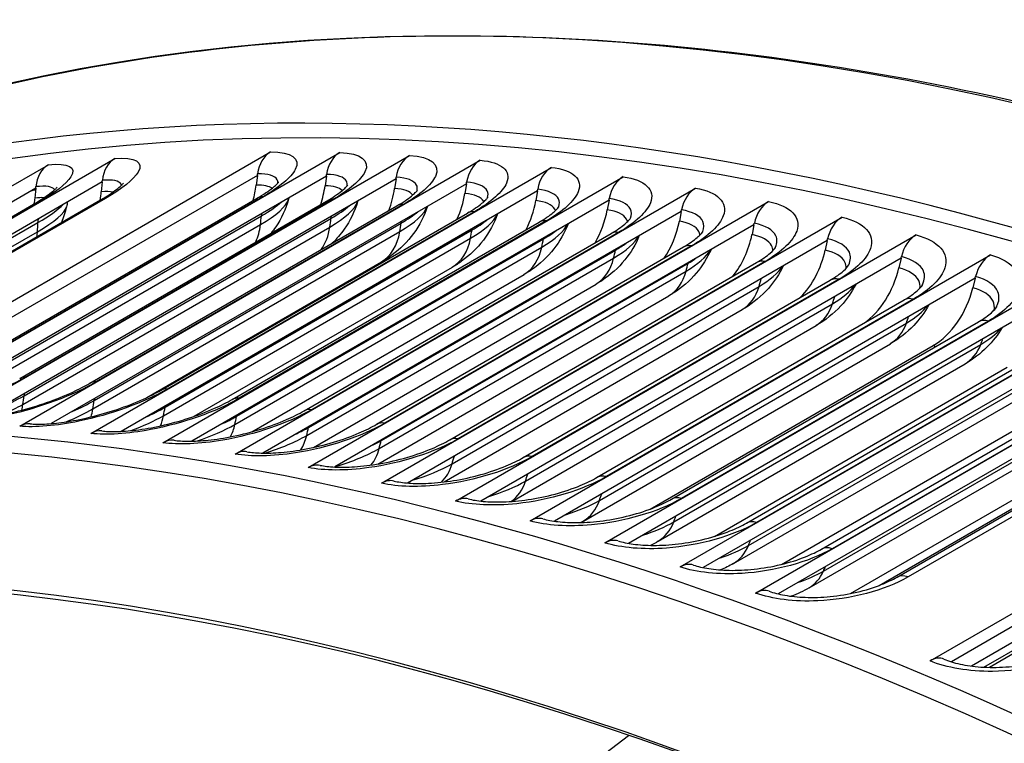
# Model space of a CAD drawing. Units: inches. Extents: x -6.2 to 82.6, y -7.3 to 62.5.
# Drawn here: x 50.7 to 52.2, y 60 to 61.1 of the extents above; entities that cross this region are included whole.
import ezdxf

# ---------------------------------------------------------------- set-up
doc = ezdxf.new("R2010")
doc.units = ezdxf.units.IN
doc.header["$MEASUREMENT"] = 0
doc.layers.add('PV', color=250, linetype='Continuous')

msp = doc.modelspace()

# ---------------------------------------------------------------- linework, layer by layer
at = {"layer": 'PV'}
for p, q in [((50.1468, 60.5268), (50.8428, 60.9286)), ((50.3821, 60.5367), (51.0781, 60.9386)), ((50.4866, 60.5357), (51.1827, 60.9376)), ((50.5923, 60.5315), (51.2883, 60.9333)), ((50.6989, 60.524), (51.395, 60.9258)), ((50.0461, 60.5171), (50.7422, 60.919)), ((50.8066, 60.5132), (51.5027, 60.9151)), ((51.0583, 60.9031), (50.4384, 60.5453)), ((51.1625, 60.9021), (50.5397, 60.5425)), ((51.2679, 60.8979), (50.6425, 60.5368)), ((50.8236, 60.8932), (50.8239, 60.8957)), ((50.9152, 60.4992), (51.6113, 60.9011)), ((51.0583, 60.9031), (51.0565, 60.8883)), ((51.0583, 60.9031), (51.0586, 60.9056)), ((51.1625, 60.9021), (51.1605, 60.8873)), ((51.1625, 60.9021), (51.1628, 60.9046)), ((51.2679, 60.8979), (51.2657, 60.8831)), ((51.2679, 60.8979), (51.2682, 60.9003)), ((50.7233, 60.8835), (50.1188, 60.5345)), ((50.8236, 60.8932), (50.2133, 60.5408)), ((50.7233, 60.8835), (50.722, 60.8688)), ((50.7233, 60.8835), (50.7235, 60.886)), ((51.3742, 60.8904), (50.7467, 60.5281)), ((50.8236, 60.8932), (50.8222, 60.8784)), ((51.0247, 60.482), (51.7207, 60.8839)), ((51.3742, 60.8904), (51.3719, 60.8756)), ((51.3742, 60.8904), (51.3746, 60.8929)), ((51.4816, 60.8797), (51.482, 60.8821)), ((50.3572, 60.5981), (50.8213, 60.8661)), ((50.8284, 60.8681), (50.3644, 60.6002)), ((50.5939, 60.6007), (51.0579, 60.8686)), ((51.0664, 60.8706), (50.6024, 60.6027)), ((51.172, 60.8664), (50.708, 60.5984)), ((51.4816, 60.8797), (50.8522, 60.5163)), ((51.5899, 60.8657), (50.9589, 60.5015)), ((51.4816, 60.8797), (51.4791, 60.8649)), ((51.5899, 60.8657), (51.5872, 60.851)), ((51.5899, 60.8657), (51.5903, 60.8682)), ((50.2559, 60.5917), (50.72, 60.8596)), ((50.7265, 60.8616), (50.2625, 60.5937)), ((50.6989, 60.5964), (51.1629, 60.8643)), ((50.805, 60.589), (51.269, 60.8569)), ((51.2787, 60.8589), (50.8147, 60.591)), ((51.135, 60.4616), (51.8311, 60.8635)), ((51.699, 60.8486), (51.6995, 60.851)), ((50.6004, 60.574), (51.0645, 60.8419)), ((50.7055, 60.5701), (51.1695, 60.838)), ((50.912, 60.5783), (51.376, 60.8462)), ((51.3864, 60.8481), (50.9223, 60.5802)), ((51.699, 60.8486), (51.0667, 60.4835)), ((51.2461, 60.438), (51.9421, 60.8398)), ((51.699, 60.8486), (51.6962, 60.8339)), ((50.2624, 60.5638), (50.7264, 60.8318)), ((50.5988, 60.5607), (51.0629, 60.8286)), ((50.7036, 60.5571), (51.1677, 60.825)), ((50.8116, 60.563), (51.2756, 60.8309)), ((51.02, 60.5644), (51.484, 60.8323)), ((51.495, 60.8342), (51.0309, 60.5663)), ((51.809, 60.8282), (51.1755, 60.4625)), ((51.809, 60.8282), (51.806, 60.8135)), ((51.809, 60.8282), (51.8095, 60.8307)), ((50.2892, 60.5659), (50.7257, 60.8179)), ((50.8095, 60.5502), (51.2735, 60.8181)), ((50.9163, 60.54), (51.3804, 60.808)), ((50.9187, 60.5527), (51.3827, 60.8206)), ((51.0267, 60.5391), (51.4908, 60.807)), ((51.1288, 60.5473), (51.5929, 60.8152)), ((51.6044, 60.817), (51.1404, 60.5491)), ((51.3579, 60.4111), (52.054, 60.813)), ((51.9198, 60.8046), (51.9203, 60.8071)), ((51.0241, 60.5267), (51.4882, 60.7946)), ((51.2385, 60.527), (51.7025, 60.7949)), ((51.7147, 60.7965), (51.2507, 60.5286)), ((51.9198, 60.8046), (51.2853, 60.4383)), ((51.9198, 60.8046), (51.9166, 60.79)), ((51.1328, 60.5102), (51.5968, 60.7781)), ((51.1357, 60.5223), (51.5997, 60.7903)), ((52.0313, 60.7779), (51.3959, 60.411)), ((51.4704, 60.3811), (52.1665, 60.7829)), ((52.0313, 60.7779), (52.0279, 60.7633)), ((52.0313, 60.7779), (52.0319, 60.7803)), ((50.8912, 60.5675), (51.2459, 60.7723)), ((50.9629, 60.5391), (51.3531, 60.7643)), ((51.2454, 60.5024), (51.7095, 60.7703)), ((51.349, 60.5035), (51.813, 60.7714)), ((51.8258, 60.7729), (51.3618, 60.505)), ((51.05, 60.5157), (51.4613, 60.7532)), ((51.2423, 60.4904), (51.7063, 60.7583)), ((52.1435, 60.7479), (51.5073, 60.3806)), ((51.5836, 60.3479), (52.2796, 60.7497)), ((52.1435, 60.7479), (52.1399, 60.7334)), ((52.1435, 60.7479), (52.1441, 60.7503)), ((51.1432, 60.4921), (51.5704, 60.7388)), ((51.3526, 60.4674), (51.8166, 60.7354)), ((51.4602, 60.4768), (51.9242, 60.7448)), ((51.9377, 60.7461), (51.4736, 60.4782)), ((51.2403, 60.467), (51.6804, 60.7211)), ((51.4636, 60.4413), (51.9276, 60.7092)), ((51.572, 60.447), (52.0361, 60.7149)), ((52.0502, 60.7161), (51.5861, 60.4481)), ((52.2563, 60.7148), (51.6194, 60.3471)), ((51.6973, 60.3115), (52.3933, 60.7134)), ((51.3404, 60.4399), (51.7913, 60.7002)), ((51.4429, 60.4105), (51.9029, 60.6761)), ((51.5753, 60.412), (52.0394, 60.6799)), ((51.6845, 60.414), (52.1486, 60.6819)), ((52.1633, 60.6829), (51.6993, 60.4149)), ((52.3697, 60.6785), (51.7322, 60.3105)), ((51.8115, 60.272), (52.5076, 60.6739)), ((51.5512, 60.3809), (52.0153, 60.6488)), ((51.6519, 60.3989), (52.0798, 60.6459)), ((51.6877, 60.3795), (52.1517, 60.6475)), ((51.7976, 60.3778), (52.2616, 60.6457)), ((52.277, 60.6465), (51.813, 60.3786)), ((52.4836, 60.6391), (51.8456, 60.2708)), ((51.6643, 60.3503), (52.1283, 60.6183)), ((51.7492, 60.3576), (52.1917, 60.6131)), ((51.8006, 60.3439), (52.2646, 60.6118)), ((51.9112, 60.3385), (52.3752, 60.6065)), ((52.3913, 60.607), (51.9272, 60.3391)), ((51.7779, 60.3166), (52.242, 60.5845)), ((51.8508, 60.3154), (52.3041, 60.5771)), ((51.914, 60.3052), (52.3781, 60.5731)), ((52.0751, 60.1696), (52.7711, 60.5715)), ((52.0252, 60.2962), (52.4892, 60.5641)), ((52.506, 60.5644), (52.0419, 60.2964)), ((51.8922, 60.2798), (52.3562, 60.5477)), ((51.955, 60.2713), (52.417, 60.5381)), ((51.998, 60.2835), (52.4166, 60.5252)), ((52.7464, 60.5371), (52.1074, 60.1682)), ((52.1566, 60.1601), (52.4587, 60.3345)), ((52.4568, 60.3283), (52.1649, 60.1598)), ((52.3825, 60.3032), (52.1376, 60.1618))]:
    msp.add_line(p, q, dxfattribs=at)
for centre, major_axis, ratio, start_param, end_param in [((53.7692, 54.1226), (-3.8281, 6.6305), 0.57735, 3.141593, 6.283185), ((53.544, 53.9926), (-3.815, 6.6078), 0.57735, 3.141593, 6.283185), ((53.544, 53.9926), (-3.8281, 6.6305), 0.57735, 3.058237, 6.366495), ((52.7676, 53.5444), (3.8086, -6.5967), 0.57735, 5.640464, 10.067499), ((52.66, 53.4823), (3.733, -6.4657), 0.57735, 5.668956, 10.039008), ((52.6709, 53.4886), (-3.7252, 6.4523), 0.57735, 5.493593, 6.893511), ((52.7894, 53.557), (3.815, -6.6078), 0.57735, 0, 3.141593), ((50.8581, 60.8888), (-0.0035, 0.0436), 0.78732, 0.358485, 1.349618), ((51.0921, 60.8986), (-0.0003, 0.0437), 0.775651, 0.415928, 1.407062), ((51.196, 60.8976), (0.0011, 0.0437), 0.769964, 0.439855, 1.430989), ((51.3011, 60.8934), (0.0024, 0.0437), 0.763917, 0.46308, 1.454213), ((51.4071, 60.886), (0.0037, 0.0436), 0.757515, 0.485596, 1.476729), ((50.7581, 60.8791), (-0.0049, 0.0435), 0.791808, 0.33234, 1.323473), ((51.5142, 60.8753), (0.005, 0.0435), 0.750759, 0.507401, 1.498535), ((51.6221, 60.8614), (0.0062, 0.0433), 0.743653, 0.528497, 1.519631), ((53.8865, 54.1904), (-3.7253, 6.4523), 0.57735, 6.141866, 6.143626), ((50.9665, 60.9069), (0.0007, -0.1174), 0.775651, 1.200734, 1.407062), ((51.0715, 60.9059), (-0.0029, -0.1173), 0.769964, 1.180269, 1.430989), ((51.1775, 60.9016), (-0.0065, -0.1172), 0.763917, 1.156382, 1.454213), ((51.731, 60.8443), (0.0074, 0.0431), 0.736201, 0.548888, 1.540022), ((50.6293, 60.8872), (0.0132, -0.1166), 0.791808, 1.249416, 1.323473), ((50.7303, 60.8969), (0.0093, -0.117), 0.78732, 1.237224, 1.349618), ((51.2846, 60.8941), (-0.01, -0.1169), 0.757515, 1.128411, 1.476729), ((51.3927, 60.8833), (-0.0133, -0.1166), 0.750759, 1.095417, 1.498535), ((51.5017, 60.8693), (-0.0166, -0.1162), 0.743653, 1.055985, 1.519631), ((51.8407, 60.824), (0.0085, 0.0429), 0.728405, 0.56858, 1.559714), ((51.9511, 60.8005), (0.0097, 0.0427), 0.720269, 0.587583, 1.578716), ((51.6116, 60.852), (-0.0198, -0.1157), 0.736201, 1.007773, 1.540022), ((51.7224, 60.8315), (-0.0229, -0.1151), 0.728405, 0.946306, 1.559714), ((52.0623, 60.7738), (0.0108, 0.0424), 0.711798, 0.605906, 1.59704), ((51.8339, 60.8078), (-0.0259, -0.1145), 0.720269, 0.860469, 1.578716), ((52.1742, 60.7439), (0.0118, 0.0421), 0.702995, 0.623563, 1.614697), ((51.9462, 60.7808), (-0.0288, -0.1138), 0.711798, 0.682454, 1.59704), ((52.0591, 60.7507), (-0.0317, -0.113), 0.702995, 0.623563, 1.614697), ((50.7111, 60.4841), (0.0037, 0.0436), 0.757515, 0, 0.485596), ((50.8181, 60.4734), (0.005, 0.0435), 0.750759, 0, 0.507401), ((50.9261, 60.4595), (0.0062, 0.0433), 0.743653, 0, 0.528497), ((51.0349, 60.4424), (0.0074, 0.0431), 0.736201, 0, 0.548888), ((51.1446, 60.4221), (0.0085, 0.0429), 0.728405, 0, 0.56858), ((51.2551, 60.3986), (0.0097, 0.0427), 0.720269, 0, 0.587583), ((51.3663, 60.3719), (0.0108, 0.0424), 0.711798, 0, 0.605906), ((51.4781, 60.342), (0.0118, 0.0421), 0.702995, 0, 0.623563), ((51.5906, 60.309), (0.0128, 0.0418), 0.693864, 0, 0.640567), ((51.7037, 60.2729), (0.0138, 0.0415), 0.684409, 0, 0.656933), ((51.8173, 60.2336), (0.0148, 0.0412), 0.674635, 0, 0.672676), ((52.0793, 60.1318), (0.0169, 0.0404), 0.651049, 0, 0.706504), ((54.9375, 54.7972), (-3.114, 5.3937), 0.57735, 0.067877, 0.115935)]:
    msp.add_ellipse(centre, major_axis=major_axis, ratio=ratio, start_param=start_param, end_param=end_param, dxfattribs=at)
for points, knots in [([(49.9411, 60.7531), (50.1064, 60.8486), (50.2824, 60.9256), (50.6526, 61.0414), (50.8468, 61.0802), (51.2501, 61.1189), (51.4592, 61.1189), (51.8887, 61.0802), (52.1091, 61.0416), (52.5577, 60.9263), (52.7858, 60.8497), (53.016, 60.7548)], [2.3555237, 2.3555237, 2.3555237, 2.3555237, 2.4842163, 2.4842163, 2.6129089, 2.6129089, 2.7416015, 2.7416015, 2.870294, 2.870294, 2.9989866, 2.9989866, 2.9989866, 2.9989866]), ([(50.8428, 60.9286), (50.8736, 60.9311), (50.887, 60.923), (50.878, 60.9079), (50.8715, 60.897), (50.8538, 60.8827), (50.8284, 60.8681)], [-3.141593, -3.141593, -3.141593, -3.141593, -2.227539, -2.227539, -2.227539, -1.570796, -1.570796, -1.570796, -1.570796]), ([(51.0781, 60.9386), (51.1097, 60.9388), (51.124, 60.9285), (51.1155, 60.912), (51.1093, 60.9001), (51.0918, 60.8853), (51.0664, 60.8706)], [-3.141593, -3.141593, -3.141593, -3.141593, -2.227539, -2.227539, -2.227539, -1.570796, -1.570796, -1.570796, -1.570796]), ([(51.1827, 60.9376), (51.2146, 60.9368), (51.2292, 60.9255), (51.2209, 60.9084), (51.2149, 60.8961), (51.1974, 60.881), (51.172, 60.8664)], [-3.141593, -3.141593, -3.141593, -3.141593, -2.227539, -2.227539, -2.227539, -1.570796, -1.570796, -1.570796, -1.570796]), ([(51.2883, 60.9333), (51.3206, 60.9315), (51.3355, 60.9193), (51.3273, 60.9016), (51.3215, 60.8888), (51.3041, 60.8735), (51.2787, 60.8589)], [-3.141593, -3.141593, -3.141593, -3.141593, -2.227539, -2.227539, -2.227539, -1.570796, -1.570796, -1.570796, -1.570796]), ([(51.395, 60.9258), (51.4276, 60.9231), (51.4427, 60.9099), (51.4348, 60.8915), (51.4291, 60.8784), (51.4118, 60.8628), (51.3864, 60.8481)], [-3.141593, -3.141593, -3.141593, -3.141593, -2.227539, -2.227539, -2.227539, -1.570796, -1.570796, -1.570796, -1.570796]), ([(50.7422, 60.919), (50.7726, 60.9224), (50.7856, 60.9153), (50.7764, 60.9008), (50.7697, 60.8903), (50.7519, 60.8763), (50.7265, 60.8616)], [-3.141593, -3.141593, -3.141593, -3.141593, -2.227539, -2.227539, -2.227539, -1.570796, -1.570796, -1.570796, -1.570796]), ([(51.5027, 60.9151), (51.5355, 60.9113), (51.551, 60.8972), (51.5432, 60.8782), (51.5376, 60.8646), (51.5204, 60.8488), (51.495, 60.8342)], [-3.141593, -3.141593, -3.141593, -3.141593, -2.227539, -2.227539, -2.227539, -1.570796, -1.570796, -1.570796, -1.570796]), ([(50.853, 60.8882), (50.8529, 60.8888), (50.8527, 60.8893), (50.8524, 60.8899), (50.8495, 60.8948), (50.8394, 60.8969), (50.8239, 60.8957)], [2.4828172, 2.4828172, 2.4828172, 2.4828172, 2.5447552, 2.5447552, 2.5447552, 3.1415927, 3.1415927, 3.1415927, 3.1415927]), ([(51.0892, 60.8914), (51.0894, 60.8933), (51.0891, 60.895), (51.0883, 60.8965), (51.0851, 60.9025), (51.0746, 60.9057), (51.0586, 60.9056)], [2.3900347, 2.3900347, 2.3900347, 2.3900347, 2.5447552, 2.5447552, 2.5447552, 3.1415927, 3.1415927, 3.1415927, 3.1415927]), ([(51.1939, 60.8874), (51.1944, 60.8898), (51.1941, 60.8921), (51.193, 60.8941), (51.1897, 60.9005), (51.179, 60.9042), (51.1628, 60.9046)], [2.3555444, 2.3555444, 2.3555444, 2.3555444, 2.5447552, 2.5447552, 2.5447552, 3.1415927, 3.1415927, 3.1415927, 3.1415927]), ([(51.2996, 60.88), (51.3004, 60.8831), (51.3001, 60.886), (51.2988, 60.8885), (51.2954, 60.8952), (51.2845, 60.8994), (51.2682, 60.9003)], [2.3239466, 2.3239466, 2.3239466, 2.3239466, 2.5447552, 2.5447552, 2.5447552, 3.1415927, 3.1415927, 3.1415927, 3.1415927]), ([(51.6113, 60.9011), (51.6444, 60.8964), (51.6601, 60.8812), (51.6525, 60.8617), (51.647, 60.8477), (51.6298, 60.8316), (51.6044, 60.817)], [-3.141593, -3.141593, -3.141593, -3.141593, -2.227539, -2.227539, -2.227539, -1.570796, -1.570796, -1.570796, -1.570796]), ([(50.72, 60.8596), (50.7299, 60.8654), (50.7384, 60.8709), (50.7473, 60.8776), (50.7496, 60.8795), (50.7529, 60.8824), (50.754, 60.8835), (50.7551, 60.8847), (50.7553, 60.885), (50.7553, 60.885)], [0, 0, 0, 0, 0.1266804, 0.1266804, 0.1834781, 0.1834781, 0.2309325, 0.2309325, 0.2650337, 0.2650337, 0.2650337, 0.2650337]), ([(50.7516, 60.8813), (50.7516, 60.8814), (50.7515, 60.8815), (50.7514, 60.8816), (50.7487, 60.8862), (50.7389, 60.8877), (50.7235, 60.886)], [2.5311676, 2.5311676, 2.5311676, 2.5311676, 2.5447552, 2.5447552, 2.5447552, 3.1415927, 3.1415927, 3.1415927, 3.1415927]), ([(50.8213, 60.8661), (50.831, 60.8717), (50.8393, 60.8772), (50.848, 60.8838), (50.8503, 60.8857), (50.8534, 60.8885), (50.8544, 60.8896), (50.8555, 60.8908), (50.8557, 60.8911), (50.8557, 60.8911)], [0, 0, 0, 0, 0.1248729, 0.1248729, 0.1807211, 0.1807211, 0.227387, 0.227387, 0.2614558, 0.2614558, 0.2614558, 0.2614558]), ([(51.0579, 60.8686), (51.0672, 60.874), (51.0752, 60.8793), (51.0834, 60.8858), (51.0855, 60.8876), (51.0884, 60.8904), (51.0893, 60.8914), (51.0903, 60.8926), (51.0905, 60.8929), (51.0905, 60.8929)], [0, 0, 0, 0, 0.1210286, 0.1210286, 0.1749629, 0.1749629, 0.2202659, 0.2202659, 0.2549714, 0.2549714, 0.2549714, 0.2549714]), ([(51.1629, 60.8643), (51.1721, 60.8696), (51.1799, 60.8749), (51.1879, 60.8813), (51.1899, 60.8831), (51.1927, 60.8859), (51.1937, 60.8869), (51.1947, 60.8881), (51.1949, 60.8885), (51.1949, 60.8885)], [0, 0, 0, 0, 0.1194832, 0.1194832, 0.1726912, 0.1726912, 0.2175696, 0.2175696, 0.252847, 0.252847, 0.252847, 0.252847]), ([(51.269, 60.8569), (51.278, 60.8621), (51.2857, 60.8673), (51.2935, 60.8737), (51.2955, 60.8755), (51.2982, 60.8782), (51.2991, 60.8792), (51.3001, 60.8805), (51.3003, 60.8808), (51.3003, 60.8808)], [0, 0, 0, 0, 0.1180179, 0.1180179, 0.1705618, 0.1705618, 0.2151079, 0.2151079, 0.2509622, 0.2509622, 0.2509622, 0.2509622]), ([(51.4062, 60.8694), (51.4073, 60.8732), (51.4072, 60.8766), (51.4057, 60.8796), (51.4021, 60.8867), (51.3911, 60.8914), (51.3746, 60.8929)], [2.2948656, 2.2948656, 2.2948656, 2.2948656, 2.5447552, 2.5447552, 2.5447552, 3.1415927, 3.1415927, 3.1415927, 3.1415927]), ([(51.5138, 60.8556), (51.5152, 60.86), (51.5152, 60.864), (51.5135, 60.8675), (51.5097, 60.875), (51.4986, 60.8802), (51.482, 60.8821)], [2.2685758, 2.2685758, 2.2685758, 2.2685758, 2.5447552, 2.5447552, 2.5447552, 3.1415927, 3.1415927, 3.1415927, 3.1415927]), ([(51.7207, 60.8839), (51.7541, 60.8782), (51.7701, 60.8621), (51.7626, 60.8419), (51.7572, 60.8275), (51.7401, 60.8112), (51.7147, 60.7965)], [-3.141593, -3.141593, -3.141593, -3.141593, -2.227539, -2.227539, -2.227539, -1.570796, -1.570796, -1.570796, -1.570796]), ([(51.1054, 60.8669), (51.1012, 60.8522), (51.0945, 60.8379), (51.0837, 60.822), (51.0814, 60.8189), (51.079, 60.8159)], [0, 0, 0, 0, 0.133778, 0.133778, 0.1677133, 0.1677133, 0.1677133, 0.1677133]), ([(51.4005, 60.8633), (51.4004, 60.8635), (51.4003, 60.8638), (51.4002, 60.864), (51.3966, 60.8703), (51.3866, 60.8744), (51.3719, 60.8756)], [2.5431265, 2.5431265, 2.5431265, 2.5431265, 2.5642202, 2.5642202, 2.5642202, 3.1415927, 3.1415927, 3.1415927, 3.1415927]), ([(51.376, 60.8462), (51.3849, 60.8514), (51.3924, 60.8565), (51.4001, 60.8628), (51.402, 60.8646), (51.4047, 60.8673), (51.4056, 60.8684), (51.4065, 60.8696), (51.4067, 60.87), (51.4067, 60.87)], [0, 0, 0, 0, 0.1166327, 0.1166327, 0.1685729, 0.1685729, 0.2128727, 0.2128727, 0.2498307, 0.2498307, 0.2498307, 0.2498307]), ([(51.6222, 60.8385), (51.6241, 60.8435), (51.6241, 60.8481), (51.6222, 60.8521), (51.6183, 60.8601), (51.6071, 60.8658), (51.5903, 60.8682)], [2.2434571, 2.2434571, 2.2434571, 2.2434571, 2.5447552, 2.5447552, 2.5447552, 3.1415927, 3.1415927, 3.1415927, 3.1415927]), ([(51.2098, 60.8633), (51.2053, 60.8485), (51.1984, 60.8344), (51.1841, 60.8141), (51.1779, 60.8069), (51.1711, 60.8004)], [0, 0, 0, 0, 0.1340731, 0.1340731, 0.2164531, 0.2164531, 0.2164531, 0.2164531]), ([(51.3152, 60.8563), (51.3105, 60.8416), (51.3033, 60.8275), (51.2852, 60.8028), (51.2742, 60.7919), (51.2569, 60.779), (51.2515, 60.7755), (51.2459, 60.7723)], [0.0000367, 0.0000367, 0.0000367, 0.0000367, 0.1343881, 0.1343881, 0.2672912, 0.2672912, 0.3242203, 0.3242203, 0.3242203, 0.3242203]), ([(51.5087, 60.8498), (51.5085, 60.8506), (51.5081, 60.8513), (51.5077, 60.8521), (51.504, 60.8587), (51.4939, 60.8632), (51.4791, 60.8649)], [2.5015466, 2.5015466, 2.5015466, 2.5015466, 2.5642202, 2.5642202, 2.5642202, 3.1415927, 3.1415927, 3.1415927, 3.1415927]), ([(51.484, 60.8323), (51.4928, 60.8374), (51.5001, 60.8425), (51.5076, 60.8487), (51.5095, 60.8505), (51.5131, 60.8543), (51.5141, 60.8559), (51.5141, 60.8559)], [0, 0, 0, 0, 0.1153274, 0.1153274, 0.1667224, 0.1667224, 0.2485094, 0.2485094, 0.2485094, 0.2485094]), ([(51.6176, 60.833), (51.6173, 60.8344), (51.6169, 60.8356), (51.6162, 60.8369), (51.6124, 60.8439), (51.6021, 60.8489), (51.5872, 60.851)], [2.4625808, 2.4625808, 2.4625808, 2.4625808, 2.5642202, 2.5642202, 2.5642202, 3.1415927, 3.1415927, 3.1415927, 3.1415927]), ([(51.7315, 60.8182), (51.7337, 60.8238), (51.7339, 60.829), (51.7317, 60.8336), (51.7278, 60.8419), (51.7164, 60.8481), (51.6995, 60.851)], [2.2200669, 2.2200669, 2.2200669, 2.2200669, 2.5447552, 2.5447552, 2.5447552, 3.1415927, 3.1415927, 3.1415927, 3.1415927]), ([(51.8311, 60.8635), (51.8647, 60.8568), (51.8809, 60.8397), (51.8736, 60.819), (51.8683, 60.8041), (51.8512, 60.7876), (51.8258, 60.7729)], [-3.141593, -3.141593, -3.141593, -3.141593, -2.227539, -2.227539, -2.227539, -1.570796, -1.570796, -1.570796, -1.570796]), ([(51.4211, 60.8448), (51.4162, 60.8306), (51.4089, 60.8171), (51.3906, 60.793), (51.3793, 60.7822), (51.3625, 60.7701), (51.3579, 60.7671), (51.3531, 60.7643)], [0.0038226, 0.0038226, 0.0038226, 0.0038226, 0.1347222, 0.1347222, 0.268114, 0.268114, 0.3167736, 0.3167736, 0.3167736, 0.3167736]), ([(51.5929, 60.8152), (51.6015, 60.8202), (51.6087, 60.8253), (51.616, 60.8315), (51.6179, 60.8332), (51.6215, 60.8371), (51.6225, 60.8387), (51.6225, 60.8387)], [0, 0, 0, 0, 0.114102, 0.114102, 0.1650084, 0.1650084, 0.2480859, 0.2480859, 0.2480859, 0.2480859]), ([(51.9421, 60.8398), (51.976, 60.8322), (51.9925, 60.8141), (51.9852, 60.7928), (51.9801, 60.7775), (51.9631, 60.7607), (51.9377, 60.7461)], [-3.141593, -3.141593, -3.141593, -3.141593, -2.227539, -2.227539, -2.227539, -1.570796, -1.570796, -1.570796, -1.570796]), ([(51.5279, 60.83), (51.5227, 60.8163), (51.5153, 60.8033), (51.4968, 60.7798), (51.4854, 60.7692), (51.4691, 60.7579), (51.4652, 60.7555), (51.4613, 60.7532)], [0.0075258, 0.0075258, 0.0075258, 0.0075258, 0.1350751, 0.1350751, 0.2689826, 0.2689826, 0.3091246, 0.3091246, 0.3091246, 0.3091246]), ([(51.7272, 60.8129), (51.727, 60.8148), (51.7264, 60.8167), (51.7255, 60.8185), (51.7216, 60.8259), (51.7112, 60.8313), (51.6962, 60.8339)], [2.4257667, 2.4257667, 2.4257667, 2.4257667, 2.5642202, 2.5642202, 2.5642202, 3.1415927, 3.1415927, 3.1415927, 3.1415927]), ([(51.8415, 60.7947), (51.8442, 60.8009), (51.8445, 60.8067), (51.8421, 60.8118), (51.8381, 60.8206), (51.8265, 60.8273), (51.8095, 60.8307)], [2.1981853, 2.1981853, 2.1981853, 2.1981853, 2.5447552, 2.5447552, 2.5447552, 3.1415927, 3.1415927, 3.1415927, 3.1415927]), ([(51.6356, 60.812), (51.6301, 60.7988), (51.6227, 60.7863), (51.6039, 60.7633), (51.5922, 60.7529), (51.5765, 60.7424), (51.5735, 60.7405), (51.5704, 60.7388)], [0.0111522, 0.0111522, 0.0111522, 0.0111522, 0.1354459, 0.1354459, 0.2698936, 0.2698936, 0.3012642, 0.3012642, 0.3012642, 0.3012642]), ([(51.7025, 60.7949), (51.7111, 60.7998), (51.7182, 60.8049), (51.7253, 60.811), (51.7272, 60.8127), (51.7308, 60.8167), (51.7317, 60.8183), (51.7317, 60.8183)], [0, 0, 0, 0, 0.1129563, 0.1129563, 0.1634295, 0.1634295, 0.2481165, 0.2481165, 0.2481165, 0.2481165]), ([(51.8374, 60.7895), (51.8374, 60.7921), (51.8368, 60.7946), (51.8356, 60.7969), (51.8316, 60.8046), (51.8212, 60.8105), (51.806, 60.8135)], [2.3913415, 2.3913415, 2.3913415, 2.3913415, 2.5642202, 2.5642202, 2.5642202, 3.1415927, 3.1415927, 3.1415927, 3.1415927]), ([(51.9523, 60.7681), (51.9554, 60.7747), (51.9558, 60.7812), (51.9532, 60.7868), (51.9491, 60.796), (51.9375, 60.8032), (51.9203, 60.8071)], [2.1780788, 2.1780788, 2.1780788, 2.1780788, 2.5447552, 2.5447552, 2.5447552, 3.1415927, 3.1415927, 3.1415927, 3.1415927]), ([(52.054, 60.813), (52.0881, 60.8043), (52.1047, 60.7853), (52.0976, 60.7634), (52.0925, 60.7477), (52.0756, 60.7307), (52.0502, 60.7161)], [-3.141593, -3.141593, -3.141593, -3.141593, -2.227539, -2.227539, -2.227539, -1.570796, -1.570796, -1.570796, -1.570796]), ([(51.813, 60.7714), (51.8214, 60.7763), (51.8284, 60.7813), (51.8377, 60.7893), (51.8404, 60.7926), (51.8416, 60.7945), (51.8417, 60.7948), (51.8417, 60.7948)], [0, 0, 0, 0, 0.11189, 0.11189, 0.2134548, 0.2134548, 0.2485033, 0.2485033, 0.2485033, 0.2485033]), ([(51.744, 60.7907), (51.7384, 60.778), (51.7308, 60.766), (51.7118, 60.7436), (51.6999, 60.7334), (51.6848, 60.7237), (51.6826, 60.7224), (51.6804, 60.7211)], [0.0147093, 0.0147093, 0.0147093, 0.0147093, 0.1358341, 0.1358341, 0.2708434, 0.2708434, 0.2931832, 0.2931832, 0.2931832, 0.2931832]), ([(51.9484, 60.7628), (51.9486, 60.7661), (51.948, 60.7692), (51.9465, 60.7721), (51.9424, 60.7802), (51.9319, 60.7865), (51.9166, 60.79)], [2.357737, 2.357737, 2.357737, 2.357737, 2.5642202, 2.5642202, 2.5642202, 3.1415927, 3.1415927, 3.1415927, 3.1415927]), ([(52.0637, 60.7381), (52.0673, 60.7454), (52.0678, 60.7524), (52.0651, 60.7586), (52.0609, 60.7683), (52.0491, 60.7759), (52.0319, 60.7803)], [2.1582685, 2.1582685, 2.1582685, 2.1582685, 2.5447552, 2.5447552, 2.5447552, 3.1415927, 3.1415927, 3.1415927, 3.1415927]), ([(52.1665, 60.7829), (52.2008, 60.7733), (52.2176, 60.7534), (52.2106, 60.7309), (52.2056, 60.7147), (52.1887, 60.6975), (52.1633, 60.6829)], [-3.141593, -3.141593, -3.141593, -3.141593, -2.227539, -2.227539, -2.227539, -1.570796, -1.570796, -1.570796, -1.570796]), ([(51.8531, 60.7662), (51.8473, 60.7539), (51.8396, 60.7424), (51.8205, 60.7207), (51.8083, 60.7106), (51.7938, 60.7017), (51.7926, 60.701), (51.7913, 60.7002)], [0.0182077, 0.0182077, 0.0182077, 0.0182077, 0.1362388, 0.1362388, 0.2718277, 0.2718277, 0.2848727, 0.2848727, 0.2848727, 0.2848727]), ([(51.9242, 60.7448), (51.9325, 60.7495), (51.9394, 60.7545), (51.9485, 60.7625), (51.9511, 60.7657), (51.9524, 60.7678), (51.9525, 60.768), (51.9525, 60.7681)], [0, 0, 0, 0, 0.110903, 0.110903, 0.2117667, 0.2117667, 0.2484355, 0.2484355, 0.2484355, 0.2484355]), ([(52.0599, 60.7329), (52.0604, 60.7368), (52.0598, 60.7406), (52.0581, 60.7442), (52.0539, 60.7526), (52.0433, 60.7594), (52.0279, 60.7633)], [2.3252609, 2.3252609, 2.3252609, 2.3252609, 2.5642202, 2.5642202, 2.5642202, 3.1415927, 3.1415927, 3.1415927, 3.1415927]), ([(52.1758, 60.705), (52.1798, 60.7128), (52.1805, 60.7205), (52.1776, 60.7273), (52.1733, 60.7373), (52.1614, 60.7455), (52.1441, 60.7503)], [2.137933, 2.137933, 2.137933, 2.137933, 2.544755, 2.544755, 2.544755, 3.141593, 3.141593, 3.141593, 3.141593]), ([(51.9629, 60.7384), (51.9569, 60.7266), (51.9492, 60.7156), (51.9295, 60.6942), (51.9167, 60.6841), (51.9029, 60.6761)], [0.0216609, 0.0216609, 0.0216609, 0.0216609, 0.1366591, 0.1366591, 0.2762859, 0.2762859, 0.2762859, 0.2762859]), ([(52.0361, 60.7149), (52.0443, 60.7196), (52.051, 60.7245), (52.06, 60.7325), (52.0626, 60.7357), (52.0638, 60.7377), (52.0639, 60.738), (52.064, 60.7382)], [0, 0, 0, 0, 0.1099951, 0.1099951, 0.2102638, 0.2102638, 0.239032, 0.239032, 0.239032, 0.239032]), ([(52.172, 60.6997), (52.1729, 60.7044), (52.1724, 60.7089), (52.1704, 60.713), (52.1661, 60.7219), (52.1554, 60.729), (52.1399, 60.7334)], [2.2936635, 2.2936635, 2.2936635, 2.2936635, 2.5642202, 2.5642202, 2.5642202, 3.1415927, 3.1415927, 3.1415927, 3.1415927]), ([(52.0733, 60.7074), (52.0671, 60.6961), (52.0593, 60.6856), (52.0402, 60.6655), (52.0282, 60.6562), (52.0153, 60.6488)], [0.0250873, 0.0250873, 0.0250873, 0.0250873, 0.137094, 0.137094, 0.2675914, 0.2675914, 0.2675914, 0.2675914]), ([(52.1486, 60.6819), (52.1566, 60.6866), (52.1633, 60.6914), (52.1722, 60.6993), (52.1747, 60.7026), (52.1758, 60.7045), (52.176, 60.7048), (52.1761, 60.705)], [0, 0, 0, 0, 0.1091662, 0.1091662, 0.2089447, 0.2089447, 0.229548, 0.229548, 0.229548, 0.229548]), ([(52.1842, 60.6732), (52.1778, 60.6624), (52.17, 60.6523), (52.1515, 60.6337), (52.1403, 60.6252), (52.1283, 60.6183)], [0.0285109, 0.0285109, 0.0285109, 0.0285109, 0.1375425, 0.1375425, 0.258629, 0.258629, 0.258629, 0.258629]), ([(50.708, 60.5984), (50.6727, 60.578), (50.622, 60.5588), (50.575, 60.5474), (50.5412, 60.5393), (50.5096, 60.5351), (50.4866, 60.5357)], [-3.141593, -3.141593, -3.141593, -3.141593, -2.227539, -2.227539, -2.227539, -1.570796, -1.570796, -1.570796, -1.570796]), ([(50.8147, 60.591), (50.7793, 60.5705), (50.7285, 60.5518), (50.6812, 60.5412), (50.6473, 60.5336), (50.6154, 60.5302), (50.5923, 60.5315)], [-3.141593, -3.141593, -3.141593, -3.141593, -2.227539, -2.227539, -2.227539, -1.570796, -1.570796, -1.570796, -1.570796]), ([(50.6074, 60.5352), (50.6133, 60.5349), (50.6207, 60.535), (50.6379, 60.5361), (50.6481, 60.5373), (50.671, 60.5411), (50.6841, 60.5438), (50.7112, 60.5507), (50.7256, 60.555), (50.7533, 60.5646), (50.7669, 60.5701), (50.7885, 60.5801), (50.7973, 60.5846), (50.805, 60.589)], [0, 0, 0, 0, 0.0976456, 0.0976456, 0.2032586, 0.2032586, 0.3235207, 0.3235207, 0.4509606, 0.4509606, 0.5806201, 0.5806201, 0.6804038, 0.6804038, 0.6804038, 0.6804038]), ([(50.9223, 60.5802), (50.887, 60.5598), (50.836, 60.5415), (50.7885, 60.5317), (50.7544, 60.5247), (50.7223, 60.522), (50.6989, 60.524)], [-3.141593, -3.141593, -3.141593, -3.141593, -2.227539, -2.227539, -2.227539, -1.570796, -1.570796, -1.570796, -1.570796]), ([(50.7148, 60.5277), (50.7206, 60.5272), (50.7281, 60.527), (50.7453, 60.5278), (50.7554, 60.5288), (50.7782, 60.532), (50.7913, 60.5345), (50.8183, 60.5409), (50.8326, 60.545), (50.8601, 60.5542), (50.8737, 60.5595), (50.8954, 60.5693), (50.9043, 60.5739), (50.912, 60.5783)], [0, 0, 0, 0, 0.0971382, 0.0971382, 0.2019108, 0.2019108, 0.3210614, 0.3210614, 0.4473965, 0.4473965, 0.5759777, 0.5759777, 0.6769893, 0.6769893, 0.6769893, 0.6769893]), ([(51.0309, 60.5663), (50.9956, 60.5458), (50.9445, 60.528), (50.8967, 60.519), (50.8624, 60.5125), (50.8302, 60.5105), (50.8066, 60.5132)], [-3.141593, -3.141593, -3.141593, -3.141593, -2.227539, -2.227539, -2.227539, -1.570796, -1.570796, -1.570796, -1.570796]), ([(50.8231, 60.5169), (50.8289, 60.5162), (50.8364, 60.5159), (50.8536, 60.5162), (50.8638, 60.517), (50.8865, 60.5197), (50.8995, 60.522), (50.9264, 60.5279), (50.9406, 60.5318), (50.968, 60.5406), (50.9815, 60.5458), (51.0033, 60.5554), (51.0122, 60.56), (51.02, 60.5644)], [0, 0, 0, 0, 0.0968061, 0.0968061, 0.200898, 0.200898, 0.3190451, 0.3190451, 0.4443347, 0.4443347, 0.5718665, 0.5718665, 0.673625, 0.673625, 0.673625, 0.673625]), ([(51.1404, 60.5491), (51.105, 60.5286), (51.0538, 60.5113), (51.0059, 60.5031), (50.9714, 60.4972), (50.939, 60.4958), (50.9152, 60.4992)], [-3.141593, -3.141593, -3.141593, -3.141593, -2.227539, -2.227539, -2.227539, -1.570796, -1.570796, -1.570796, -1.570796]), ([(50.9323, 60.5028), (50.9382, 60.502), (50.9457, 60.5014), (50.9629, 60.5014), (50.9731, 60.5019), (50.9958, 60.5043), (51.0087, 60.5063), (51.0356, 60.5118), (51.0497, 60.5154), (51.077, 60.5239), (51.0904, 60.5289), (51.1121, 60.5384), (51.1211, 60.5429), (51.1288, 60.5473)], [0, 0, 0, 0, 0.0966288, 0.0966288, 0.2001833, 0.2001833, 0.3174277, 0.3174277, 0.4417295, 0.4417295, 0.5682408, 0.5682408, 0.6703118, 0.6703118, 0.6703118, 0.6703118]), ([(51.2507, 60.5286), (51.2154, 60.5082), (51.164, 60.4914), (51.1159, 60.4839), (51.0813, 60.4785), (51.0487, 60.4779), (51.0247, 60.482)], [-3.141593, -3.141593, -3.141593, -3.141593, -2.227539, -2.227539, -2.227539, -1.570796, -1.570796, -1.570796, -1.570796]), ([(51.0423, 60.4855), (51.0483, 60.4845), (51.0558, 60.4838), (51.0731, 60.4833), (51.0833, 60.4836), (51.106, 60.4856), (51.1189, 60.4873), (51.1457, 60.4924), (51.1598, 60.4958), (51.1869, 60.504), (51.2002, 60.5088), (51.2218, 60.5181), (51.2308, 60.5226), (51.2385, 60.527)], [0, 0, 0, 0, 0.0965874, 0.0965874, 0.1997323, 0.1997323, 0.316167, 0.316167, 0.4395362, 0.4395362, 0.5650556, 0.5650556, 0.6670504, 0.6670504, 0.6670504, 0.6670504]), ([(51.3618, 60.505), (51.3265, 60.4846), (51.275, 60.4682), (51.2267, 60.4615), (51.192, 60.4567), (51.1592, 60.4568), (51.135, 60.4616)], [-3.141593, -3.141593, -3.141593, -3.141593, -2.227539, -2.227539, -2.227539, -1.570796, -1.570796, -1.570796, -1.570796]), ([(51.1532, 60.465), (51.1592, 60.4638), (51.1667, 60.4629), (51.1842, 60.462), (51.1944, 60.4621), (51.2171, 60.4636), (51.23, 60.4652), (51.2566, 60.4699), (51.2707, 60.4731), (51.2977, 60.4809), (51.3109, 60.4856), (51.3324, 60.4947), (51.3413, 60.4991), (51.349, 60.5035)], [0, 0, 0, 0, 0.0966646, 0.0966646, 0.199513, 0.199513, 0.315223, 0.315223, 0.4377116, 0.4377116, 0.5622673, 0.5622673, 0.6638414, 0.6638414, 0.6638414, 0.6638414]), ([(51.4736, 60.4782), (51.4383, 60.4578), (51.3867, 60.4418), (51.3382, 60.4359), (51.3034, 60.4317), (51.2704, 60.4324), (51.2461, 60.438)], [-3.141593, -3.141593, -3.141593, -3.141593, -2.227539, -2.227539, -2.227539, -1.570796, -1.570796, -1.570796, -1.570796]), ([(51.2647, 60.4413), (51.2708, 60.4399), (51.2785, 60.4388), (51.296, 60.4375), (51.3063, 60.4374), (51.329, 60.4385), (51.3419, 60.4399), (51.3685, 60.4441), (51.3825, 60.4472), (51.4093, 60.4547), (51.4224, 60.4592), (51.4438, 60.4681), (51.4526, 60.4725), (51.4602, 60.4768)], [0, 0, 0, 0, 0.0968444, 0.0968444, 0.1994956, 0.1994956, 0.314558, 0.314558, 0.4362147, 0.4362147, 0.5598343, 0.5598343, 0.6606851, 0.6606851, 0.6606851, 0.6606851]), ([(51.5861, 60.4481), (51.5508, 60.4277), (51.4992, 60.4123), (51.4505, 60.4071), (51.4155, 60.4034), (51.3824, 60.4049), (51.3579, 60.4111)], [-3.141593, -3.141593, -3.141593, -3.141593, -2.227539, -2.227539, -2.227539, -1.570796, -1.570796, -1.570796, -1.570796]), ([(51.377, 60.4143), (51.3832, 60.4127), (51.3909, 60.4114), (51.4086, 60.4098), (51.4189, 60.4095), (51.4417, 60.4102), (51.4546, 60.4114), (51.4811, 60.4152), (51.495, 60.4181), (51.5217, 60.4253), (51.5347, 60.4297), (51.5559, 60.4384), (51.5646, 60.4427), (51.572, 60.447)], [0, 0, 0, 0, 0.0971117, 0.0971117, 0.1996524, 0.1996524, 0.3141365, 0.3141365, 0.4350067, 0.4350067, 0.557717, 0.557717, 0.6575818, 0.6575818, 0.6575818, 0.6575818]), ([(51.6993, 60.4149), (51.6639, 60.3945), (51.6122, 60.3795), (51.5634, 60.3752), (51.5283, 60.372), (51.4951, 60.3742), (51.4704, 60.3811)], [-3.141593, -3.141593, -3.141593, -3.141593, -2.227539, -2.227539, -2.227539, -1.570796, -1.570796, -1.570796, -1.570796]), ([(51.4899, 60.3842), (51.4962, 60.3824), (51.504, 60.3809), (51.5218, 60.3789), (51.5322, 60.3784), (51.555, 60.3787), (51.5679, 60.3797), (51.5943, 60.3832), (51.6082, 60.3859), (51.6347, 60.3927), (51.6477, 60.397), (51.6686, 60.4056), (51.6772, 60.4098), (51.6845, 60.414)], [0, 0, 0, 0, 0.097453, 0.097453, 0.1999578, 0.1999578, 0.3139255, 0.3139255, 0.4340511, 0.4340511, 0.5558782, 0.5558782, 0.6545317, 0.6545317, 0.6545317, 0.6545317]), ([(51.813, 60.3786), (51.7776, 60.3582), (51.7258, 60.3437), (51.6769, 60.34), (51.6417, 60.3374), (51.6083, 60.3403), (51.5836, 60.3479)], [-3.141593, -3.141593, -3.141593, -3.141593, -2.227539, -2.227539, -2.227539, -1.570796, -1.570796, -1.570796, -1.570796]), ([(51.6035, 60.3508), (51.6098, 60.3489), (51.6177, 60.3472), (51.6357, 60.3448), (51.6461, 60.3441), (51.669, 60.344), (51.6819, 60.3448), (51.7083, 60.348), (51.7221, 60.3505), (51.7484, 60.3571), (51.7613, 60.3612), (51.7819, 60.3696), (51.7904, 60.3737), (51.7976, 60.3778)], [0, 0, 0, 0, 0.0978557, 0.0978557, 0.2003883, 0.2003883, 0.3138944, 0.3138944, 0.4333139, 0.4333139, 0.5542832, 0.5542832, 0.6515351, 0.6515351, 0.6515351, 0.6515351]), ([(51.9272, 60.3391), (51.8919, 60.3187), (51.84, 60.3046), (51.7909, 60.3017), (51.7556, 60.2997), (51.7222, 60.3032), (51.6973, 60.3115)], [-3.141593, -3.141593, -3.141593, -3.141593, -2.227539, -2.227539, -2.227539, -1.570796, -1.570796, -1.570796, -1.570796]), ([(51.7175, 60.3144), (51.7239, 60.3122), (51.7319, 60.3103), (51.7501, 60.3075), (51.7606, 60.3066), (51.7835, 60.3062), (51.7964, 60.3068), (51.8228, 60.3096), (51.8365, 60.312), (51.8627, 60.3183), (51.8755, 60.3223), (51.8958, 60.3305), (51.9041, 60.3345), (51.9112, 60.3385)], [0, 0, 0, 0, 0.098308, 0.098308, 0.2009221, 0.2009221, 0.3140152, 0.3140152, 0.4327637, 0.4327637, 0.5528998, 0.5528998, 0.6485921, 0.6485921, 0.6485921, 0.6485921]), ([(52.0419, 60.2964), (52.0066, 60.276), (51.9546, 60.2624), (51.9054, 60.2603), (51.8701, 60.2588), (51.8365, 60.263), (51.8115, 60.272)], [-3.141593, -3.141593, -3.141593, -3.141593, -2.227539, -2.227539, -2.227539, -1.570796, -1.570796, -1.570796, -1.570796]), ([(51.832, 60.2747), (51.8385, 60.2724), (51.8466, 60.2703), (51.865, 60.2671), (51.8755, 60.266), (51.8986, 60.2652), (51.9115, 60.2656), (51.9378, 60.2681), (51.9515, 60.2704), (51.9775, 60.2764), (51.9902, 60.2803), (52.0102, 60.2883), (52.0183, 60.2922), (52.0252, 60.2962)], [0, 0, 0, 0, 0.0987994, 0.0987994, 0.2015395, 0.2015395, 0.3142617, 0.3142617, 0.4323715, 0.4323715, 0.5516985, 0.5516985, 0.6457027, 0.6457027, 0.6457027, 0.6457027]), ([(52.3063, 60.187), (52.271, 60.1666), (52.2189, 60.1541), (52.1695, 60.1537), (52.134, 60.1534), (52.1003, 60.1591), (52.0751, 60.1696)], [-3.141593, -3.141593, -3.141593, -3.141593, -2.227539, -2.227539, -2.227539, -1.570796, -1.570796, -1.570796, -1.570796]), ([(52.0962, 60.1722), (52.1029, 60.1694), (52.1112, 60.1668), (52.13, 60.1627), (52.1407, 60.1611), (52.164, 60.1595), (52.1769, 60.1595), (52.203, 60.1613), (52.2166, 60.1632), (52.2423, 60.1687), (52.2547, 60.1724), (52.274, 60.18), (52.2816, 60.1836), (52.2881, 60.1874)], [0, 0, 0, 0, 0.100022, 0.100022, 0.2031757, 0.2031757, 0.3151788, 0.3151788, 0.4319306, 0.4319306, 0.5494918, 0.5494918, 0.6392818, 0.6392818, 0.6392818, 0.6392818])]:
    msp.add_open_spline(points, degree=3, knots=knots, dxfattribs=at)
for points in [[(51.0805, 60.8835), (51.0759, 60.8867), (51.0676, 60.8884), (51.0565, 60.8883)], [(51.1865, 60.8802), (51.1821, 60.8845), (51.1732, 60.887), (51.1605, 60.8873)], [(51.2931, 60.8734), (51.2893, 60.8789), (51.2797, 60.8823), (51.2657, 60.8831)], [(50.7356, 60.8693), (50.7318, 60.8695), (50.7273, 60.8694), (50.722, 60.8688)], [(50.8284, 60.8681), (50.8258, 60.868), (50.8234, 60.8672), (50.8213, 60.866)], [(50.8399, 60.8778), (50.8355, 60.8788), (50.8295, 60.879), (50.8222, 60.8784)], [(51.0664, 60.8706), (51.0633, 60.8707), (51.0604, 60.8699), (51.058, 60.8685)], [(51.0629, 60.8286), (51.087, 60.8426), (51.1021, 60.8565), (51.1053, 60.8669)], [(51.1061, 60.8695), (51.1059, 60.8687), (51.1056, 60.8678), (51.1054, 60.8669)], [(51.172, 60.8664), (51.1687, 60.8665), (51.1656, 60.8658), (51.163, 60.8643)], [(50.7265, 60.8616), (50.7241, 60.8614), (50.7219, 60.8607), (50.72, 60.8596)], [(50.7257, 60.8179), (50.7514, 60.8328), (50.7673, 60.8467), (50.7696, 60.8556)], [(50.7264, 60.8318), (50.7435, 60.8416), (50.7566, 60.8511), (50.7646, 60.8592)], [(50.7696, 60.8556), (50.7678, 60.8475), (50.7652, 60.8395), (50.762, 60.8318)], [(50.7713, 60.863), (50.7707, 60.8605), (50.7702, 60.8581), (50.7696, 60.8556)], [(51.0645, 60.8419), (51.0769, 60.8491), (51.0872, 60.8563), (51.0948, 60.8631)], [(51.1677, 60.825), (51.1913, 60.8386), (51.2062, 60.8525), (51.2096, 60.8633)], [(51.1695, 60.838), (51.1807, 60.8445), (51.1901, 60.851), (51.1974, 60.8573)], [(51.2101, 60.8645), (51.21, 60.8641), (51.2099, 60.8637), (51.2098, 60.8633)], [(51.2787, 60.8589), (51.2751, 60.8592), (51.2718, 60.8584), (51.269, 60.8568)], [(51.2735, 60.8181), (51.2966, 60.8314), (51.3113, 60.8452), (51.315, 60.8563)], [(50.7264, 60.8318), (50.7266, 60.8343), (50.7272, 60.8364), (50.7283, 60.8381)], [(51.0629, 60.8286), (51.0634, 60.8331), (51.0639, 60.8375), (51.0645, 60.8419)], [(51.0645, 60.8419), (51.0647, 60.8435), (51.0651, 60.845), (51.0657, 60.8462)], [(51.1677, 60.825), (51.1683, 60.8293), (51.1689, 60.8337), (51.1695, 60.838)], [(51.1695, 60.838), (51.1697, 60.8394), (51.1701, 60.8406), (51.1706, 60.8417)], [(51.2756, 60.8309), (51.2856, 60.8366), (51.294, 60.8425), (51.3009, 60.8481)], [(51.3864, 60.8481), (51.3825, 60.8486), (51.379, 60.8479), (51.3761, 60.8461)], [(51.3804, 60.808), (51.402, 60.8205), (51.4163, 60.8336), (51.4209, 60.8447)], [(50.7257, 60.8179), (50.726, 60.8225), (50.7262, 60.8272), (50.7264, 60.8318)], [(51.0557, 60.8027), (51.0593, 60.8102), (51.0617, 60.8189), (51.0629, 60.8286)], [(51.155, 60.7914), (51.1614, 60.8003), (51.1658, 60.8116), (51.1677, 60.825)], [(51.2735, 60.8181), (51.2742, 60.8224), (51.2749, 60.8266), (51.2756, 60.8309)], [(51.2756, 60.8309), (51.2758, 60.832), (51.2761, 60.8331), (51.2766, 60.834)], [(51.3827, 60.8206), (51.3913, 60.8255), (51.3989, 60.8306), (51.4052, 60.8356)], [(51.3827, 60.8206), (51.3829, 60.8215), (51.3832, 60.8223), (51.3835, 60.823)], [(51.495, 60.8342), (51.4909, 60.8348), (51.4871, 60.8341), (51.4841, 60.8323)], [(51.4882, 60.7946), (51.5085, 60.8064), (51.5222, 60.8189), (51.5276, 60.8299)], [(50.7251, 60.8106), (50.7254, 60.813), (50.7256, 60.8154), (50.7257, 60.8179)], [(51.2457, 60.7725), (51.26, 60.7809), (51.27, 60.7968), (51.2735, 60.8181)], [(51.3529, 60.7646), (51.3667, 60.7727), (51.3766, 60.7877), (51.3804, 60.808)], [(51.3804, 60.808), (51.3812, 60.8122), (51.382, 60.8164), (51.3827, 60.8206)], [(51.4882, 60.7946), (51.489, 60.7988), (51.4899, 60.8029), (51.4908, 60.807)], [(51.4908, 60.807), (51.498, 60.8112), (51.5045, 60.8155), (51.5101, 60.8197)], [(51.4908, 60.807), (51.4909, 60.8077), (51.4911, 60.8083), (51.4913, 60.8088)], [(51.6044, 60.817), (51.6001, 60.8177), (51.5962, 60.817), (51.5929, 60.8151)], [(51.5968, 60.7781), (51.6159, 60.7891), (51.6292, 60.801), (51.635, 60.8118)], [(51.4611, 60.7534), (51.4744, 60.7612), (51.4841, 60.7755), (51.4882, 60.7946)], [(51.5997, 60.7903), (51.6054, 60.7936), (51.6106, 60.7969), (51.6153, 60.8003)], [(51.5997, 60.7903), (51.5998, 60.7907), (51.5999, 60.7911), (51.6001, 60.7914)], [(51.7147, 60.7965), (51.7102, 60.7975), (51.706, 60.7968), (51.7026, 60.7948)], [(51.5703, 60.739), (51.5831, 60.7465), (51.5925, 60.7599), (51.5968, 60.7781)], [(51.5968, 60.7781), (51.5978, 60.7821), (51.5987, 60.7862), (51.5997, 60.7903)], [(51.7063, 60.7583), (51.7242, 60.7686), (51.7369, 60.7799), (51.7432, 60.7904)], [(51.7095, 60.7703), (51.7133, 60.7725), (51.7169, 60.7747), (51.7202, 60.777)], [(51.7063, 60.7583), (51.7074, 60.7623), (51.7084, 60.7663), (51.7095, 60.7703)], [(51.7095, 60.7703), (51.7095, 60.7705), (51.7096, 60.7707), (51.7096, 60.7708)], [(51.8258, 60.7729), (51.821, 60.774), (51.8166, 60.7734), (51.8131, 60.7713)], [(51.8166, 60.7354), (51.8334, 60.745), (51.8455, 60.7556), (51.8521, 60.7657)], [(51.6803, 60.7214), (51.6926, 60.7286), (51.7018, 60.7412), (51.7063, 60.7583)], [(51.8166, 60.7354), (51.8177, 60.7392), (51.8189, 60.7431), (51.82, 60.747)], [(51.9377, 60.7461), (51.9326, 60.7474), (51.928, 60.7468), (51.9243, 60.7447)], [(51.7911, 60.7005), (51.803, 60.7074), (51.812, 60.7193), (51.8166, 60.7354)], [(51.9276, 60.7092), (51.9432, 60.7182), (51.9548, 60.7281), (51.9617, 60.7378)], [(51.9276, 60.7092), (51.9288, 60.7128), (51.9299, 60.7164), (51.9311, 60.72)], [(52.0502, 60.7161), (52.0449, 60.7175), (52.04, 60.717), (52.0361, 60.7148)], [(51.9028, 60.6764), (51.9141, 60.6829), (51.9229, 60.6941), (51.9276, 60.7092)], [(52.0394, 60.6799), (52.0538, 60.6883), (52.0648, 60.6975), (52.0718, 60.7067)], [(52.0394, 60.6799), (52.0405, 60.6832), (52.0416, 60.6865), (52.0428, 60.6898)], [(52.0151, 60.6491), (52.026, 60.6553), (52.0345, 60.6658), (52.0394, 60.6799)], [(52.1633, 60.6829), (52.1578, 60.6846), (52.1526, 60.6841), (52.1486, 60.6818)], [(52.1517, 60.6475), (52.165, 60.6551), (52.1754, 60.6637), (52.1824, 60.6723)], [(52.0833, 60.6442), (52.0824, 60.6449), (52.0813, 60.6455), (52.0798, 60.6459)], [(52.1282, 60.6185), (52.1385, 60.6245), (52.1467, 60.6343), (52.1517, 60.6475)], [(52.1517, 60.6475), (52.1528, 60.6504), (52.1539, 60.6534), (52.1551, 60.6564)], [(50.708, 60.5984), (50.7046, 60.5986), (50.7016, 60.5979), (50.6989, 60.5964)], [(50.8147, 60.591), (50.8111, 60.5913), (50.8078, 60.5905), (50.805, 60.5889)], [(50.6676, 60.5513), (50.6814, 60.5573), (50.6943, 60.5636), (50.7055, 60.5701)], [(50.7036, 60.5571), (50.7043, 60.5614), (50.7049, 60.5658), (50.7055, 60.5701)], [(50.7055, 60.5701), (50.7057, 60.5715), (50.7061, 60.5727), (50.7066, 60.5738)], [(50.9223, 60.5802), (50.9185, 60.5807), (50.915, 60.5799), (50.9121, 60.5782)], [(50.6734, 60.5418), (50.6843, 60.5467), (50.6946, 60.5518), (50.7036, 60.5571)], [(50.702, 60.5484), (50.7027, 60.5512), (50.7032, 60.5541), (50.7036, 60.5571)], [(50.7784, 60.5464), (50.7905, 60.5517), (50.8017, 60.5573), (50.8116, 60.563)], [(50.8095, 60.5502), (50.8102, 60.5544), (50.8109, 60.5587), (50.8116, 60.563)], [(50.8116, 60.563), (50.8118, 60.5641), (50.8121, 60.5651), (50.8125, 60.5661)], [(50.9187, 60.5527), (50.9189, 60.5535), (50.9191, 60.5544), (50.9194, 60.5551)], [(51.0309, 60.5663), (51.0268, 60.5668), (51.0231, 60.5661), (51.02, 60.5643)], [(50.7693, 60.5308), (50.784, 60.5368), (50.7978, 60.5434), (50.8095, 60.5502)], [(50.8067, 60.5382), (50.8079, 60.542), (50.8088, 60.546), (50.8095, 60.5502)], [(50.8674, 60.5175), (50.8855, 60.5242), (50.9023, 60.532), (50.9163, 60.54)], [(50.8902, 60.5383), (50.9005, 60.5429), (50.9101, 60.5477), (50.9187, 60.5527)], [(50.912, 60.5248), (50.9139, 60.5295), (50.9153, 60.5346), (50.9163, 60.54)], [(50.9163, 60.54), (50.9171, 60.5443), (50.9179, 60.5485), (50.9187, 60.5527)], [(51.0031, 60.527), (51.0116, 60.5309), (51.0195, 60.5349), (51.0267, 60.5391)], [(51.0241, 60.5267), (51.025, 60.5308), (51.0259, 60.535), (51.0267, 60.5391)], [(51.0267, 60.5391), (51.0269, 60.5398), (51.0271, 60.5404), (51.0273, 60.5409)], [(51.1404, 60.5491), (51.1361, 60.5498), (51.1321, 60.5491), (51.1289, 60.5472)], [(50.9676, 60.5018), (50.9886, 60.5089), (51.0082, 60.5175), (51.0241, 60.5267)], [(51.0178, 60.5083), (51.0205, 60.5138), (51.0227, 60.5199), (51.0241, 60.5267)], [(51.1357, 60.5223), (51.1358, 60.5228), (51.1359, 60.5232), (51.136, 60.5235)], [(51.2507, 60.5286), (51.2461, 60.5295), (51.242, 60.5289), (51.2386, 60.5269)], [(51.0698, 60.4835), (51.0932, 60.4907), (51.1153, 60.5001), (51.1328, 60.5102)], [(51.1173, 60.5128), (51.1238, 60.5158), (51.13, 60.5191), (51.1357, 60.5223)], [(51.124, 60.4885), (51.1278, 60.4947), (51.1308, 60.502), (51.1328, 60.5102)], [(51.1328, 60.5102), (51.1337, 60.5142), (51.1347, 60.5183), (51.1357, 60.5223)], [(51.2334, 60.4959), (51.2376, 60.498), (51.2416, 60.5002), (51.2454, 60.5024)], [(51.2423, 60.4904), (51.2433, 60.4944), (51.2444, 60.4984), (51.2454, 60.5024)], [(51.2454, 60.5024), (51.2455, 60.5026), (51.2455, 60.5027), (51.2456, 60.5029)], [(51.3618, 60.505), (51.357, 60.5061), (51.3526, 60.5055), (51.349, 60.5034)], [(51.1775, 60.4636), (51.2017, 60.4707), (51.2244, 60.4801), (51.2423, 60.4904)], [(51.2303, 60.4657), (51.2356, 60.4724), (51.2397, 60.4807), (51.2423, 60.4904)], [(51.3526, 60.4674), (51.3537, 60.4713), (51.3548, 60.4752), (51.356, 60.4791)], [(51.4736, 60.4782), (51.4686, 60.4794), (51.4639, 60.4789), (51.4602, 60.4767)], [(51.2924, 60.4424), (51.3149, 60.4491), (51.3358, 60.4578), (51.3526, 60.4674)], [(51.3366, 60.4397), (51.3438, 60.4467), (51.3493, 60.456), (51.3526, 60.4674)], [(51.4636, 60.4413), (51.4647, 60.4449), (51.4659, 60.4485), (51.467, 60.4521)], [(51.5861, 60.4481), (51.5808, 60.4496), (51.576, 60.4491), (51.5721, 60.4469)], [(51.408, 60.418), (51.4287, 60.4243), (51.448, 60.4323), (51.4636, 60.4413)], [(51.4423, 60.4108), (51.4519, 60.4175), (51.4593, 60.4279), (51.4636, 60.4413)], [(51.5753, 60.412), (51.5765, 60.4153), (51.5776, 60.4186), (51.5788, 60.4219)], [(51.5241, 60.3904), (51.5432, 60.3962), (51.5609, 60.4037), (51.5753, 60.412)], [(51.5511, 60.3811), (51.562, 60.3874), (51.5704, 60.3979), (51.5753, 60.412)], [(51.6993, 60.4149), (51.6937, 60.4166), (51.6886, 60.4162), (51.6846, 60.4139)], [(51.5512, 60.3809), (51.5499, 60.3801), (51.5486, 60.3794), (51.5472, 60.3786)], [(51.6409, 60.3595), (51.6583, 60.365), (51.6743, 60.3718), (51.6877, 60.3795)], [(51.6641, 60.3506), (51.6745, 60.3566), (51.6827, 60.3664), (51.6877, 60.3795)], [(51.6877, 60.3795), (51.6888, 60.3825), (51.6899, 60.3855), (51.691, 60.3884)], [(51.813, 60.3786), (51.8072, 60.3805), (51.8018, 60.3801), (51.7976, 60.3777)], [(51.6643, 60.3503), (51.6604, 60.3481), (51.6564, 60.346), (51.6524, 60.3441)], [(51.8006, 60.3439), (51.8017, 60.3466), (51.8028, 60.3492), (51.8038, 60.3518)], [(51.7582, 60.3255), (51.7739, 60.3306), (51.7884, 60.3369), (51.8006, 60.3439)], [(51.7778, 60.3169), (51.7877, 60.3226), (51.7956, 60.3317), (51.8006, 60.3439)], [(51.9272, 60.3391), (51.9212, 60.3412), (51.9156, 60.3409), (51.9112, 60.3385)], [(51.7779, 60.3166), (51.7717, 60.313), (51.7651, 60.3098), (51.7584, 60.307)], [(51.8761, 60.2884), (51.8901, 60.2932), (51.903, 60.2988), (51.914, 60.3052)], [(51.892, 60.28), (51.9014, 60.2854), (51.909, 60.2939), (51.914, 60.3052)], [(51.914, 60.3052), (51.9151, 60.3075), (51.9161, 60.3098), (51.9171, 60.3121)], [(52.0419, 60.2964), (52.0356, 60.2989), (52.0298, 60.2986), (52.0252, 60.2961)], [(51.8922, 60.2798), (51.8837, 60.2748), (51.8746, 60.2707), (51.8653, 60.2673)]]:
    msp.add_open_spline(points, degree=3, dxfattribs=at)

doc.saveas('drawing.dxf')
